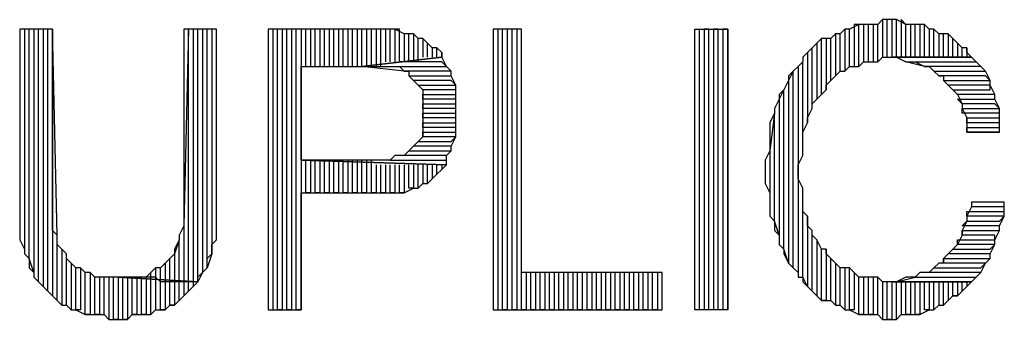
# Model space of a CAD drawing. Extents: x -4.05 to 5.46, y 5.41 to 12.75.
# Drawn here: x -3.27 to -3.06, y 6.37 to 6.43 of the extents above; entities that cross this region are included whole.
import ezdxf

# ---------------------------------------------------------------- set-up
doc = ezdxf.new("R2010")
doc.units = 0
doc.header["$MEASUREMENT"] = 0
doc.layers.get('0').update_dxf_attribs({"linetype": 'CONTINUOUS'})

msp = doc.modelspace()

# ---------------------------------------------------------------- linework, layer by layer
for p, q in [((-3.092, 6.429), (-3.094, 6.428)), ((-3.092, 6.429), (-3.093, 6.429)), ((-3.093, 6.429), (-3.093, 6.42)), ((-3.092, 6.42), (-3.092, 6.429)), ((-3.091, 6.429), (-3.092, 6.429)), ((-3.09, 6.429), (-3.091, 6.429)), ((-3.091, 6.429), (-3.091, 6.421)), ((-3.09, 6.429), (-3.091, 6.429)), ((-3.09, 6.421), (-3.09, 6.429)), ((-3.088, 6.429), (-3.09, 6.429)), ((-3.088, 6.429), (-3.089, 6.429)), ((-3.089, 6.429), (-3.089, 6.421)), ((-3.087, 6.43), (-3.088, 6.429)), ((-3.088, 6.421), (-3.088, 6.429)), ((-3.086, 6.43), (-3.087, 6.43)), ((-3.087, 6.43), (-3.087, 6.422)), ((-3.085, 6.43), (-3.087, 6.43)), ((-3.086, 6.422), (-3.086, 6.43)), ((-3.084, 6.43), (-3.085, 6.43)), ((-3.085, 6.43), (-3.085, 6.422)), ((-3.085, 6.43), (-3.085, 6.43)), ((-3.084, 6.43), (-3.085, 6.43)), ((-3.084, 6.422), (-3.084, 6.43)), ((-3.082, 6.429), (-3.084, 6.43)), ((-3.082, 6.429), (-3.083, 6.43)), ((-3.083, 6.43), (-3.083, 6.422)), ((-3.082, 6.422), (-3.082, 6.429)), ((-3.081, 6.429), (-3.082, 6.429)), ((-3.08, 6.429), (-3.081, 6.429)), ((-3.081, 6.429), (-3.081, 6.422)), ((-3.08, 6.429), (-3.081, 6.429)), ((-3.08, 6.422), (-3.08, 6.429)), ((-3.078, 6.429), (-3.08, 6.429)), ((-3.078, 6.429), (-3.079, 6.429)), ((-3.079, 6.429), (-3.079, 6.422)), ((-3.078, 6.422), (-3.078, 6.429)), ((-3.077, 6.428), (-3.078, 6.429)), ((-3.264, 6.428), (-3.271, 6.428)), ((-3.271, 6.428), (-3.271, 6.39)), ((-3.269, 6.428), (-3.27, 6.428)), ((-3.27, 6.428), (-3.27, 6.381)), ((-3.269, 6.379), (-3.269, 6.428)), ((-3.267, 6.428), (-3.268, 6.428)), ((-3.268, 6.428), (-3.268, 6.376)), ((-3.267, 6.374), (-3.267, 6.428)), ((-3.265, 6.428), (-3.266, 6.428)), ((-3.266, 6.428), (-3.266, 6.373)), ((-3.265, 6.372), (-3.265, 6.428)), ((-3.263, 6.384), (-3.264, 6.428)), ((-3.264, 6.428), (-3.264, 6.371)), ((-3.264, 6.394), (-3.264, 6.428)), ((-3.235, 6.428), (-3.236, 6.386)), ((-3.229, 6.428), (-3.236, 6.428)), ((-3.236, 6.428), (-3.236, 6.394)), ((-3.235, 6.374), (-3.235, 6.428)), ((-3.233, 6.428), (-3.234, 6.428)), ((-3.234, 6.428), (-3.234, 6.374)), ((-3.233, 6.374), (-3.233, 6.428)), ((-3.231, 6.428), (-3.232, 6.428)), ((-3.232, 6.428), (-3.232, 6.376)), ((-3.231, 6.377), (-3.231, 6.428)), ((-3.229, 6.428), (-3.23, 6.428)), ((-3.23, 6.428), (-3.23, 6.38)), ((-3.229, 6.383), (-3.229, 6.428)), ((-3.229, 6.39), (-3.229, 6.428)), ((-3.196, 6.428), (-3.218, 6.428)), ((-3.218, 6.428), (-3.218, 6.368)), ((-3.216, 6.428), (-3.217, 6.428)), ((-3.217, 6.428), (-3.217, 6.368)), ((-3.216, 6.368), (-3.216, 6.428)), ((-3.214, 6.428), (-3.215, 6.428)), ((-3.215, 6.428), (-3.215, 6.368)), ((-3.214, 6.368), (-3.214, 6.428)), ((-3.212, 6.428), (-3.213, 6.428)), ((-3.213, 6.428), (-3.213, 6.368)), ((-3.212, 6.368), (-3.212, 6.428)), ((-3.21, 6.428), (-3.211, 6.428)), ((-3.211, 6.428), (-3.211, 6.368)), ((-3.21, 6.42), (-3.21, 6.428)), ((-3.208, 6.428), (-3.209, 6.428)), ((-3.209, 6.428), (-3.209, 6.42)), ((-3.208, 6.42), (-3.208, 6.428)), ((-3.206, 6.428), (-3.207, 6.428)), ((-3.207, 6.428), (-3.207, 6.42)), ((-3.206, 6.42), (-3.206, 6.428)), ((-3.204, 6.428), (-3.205, 6.428)), ((-3.205, 6.428), (-3.205, 6.42)), ((-3.204, 6.42), (-3.204, 6.428)), ((-3.202, 6.428), (-3.203, 6.428)), ((-3.203, 6.428), (-3.203, 6.42)), ((-3.202, 6.42), (-3.202, 6.428)), ((-3.2, 6.428), (-3.201, 6.428)), ((-3.201, 6.428), (-3.201, 6.42)), ((-3.2, 6.42), (-3.2, 6.428)), ((-3.198, 6.428), (-3.199, 6.428)), ((-3.199, 6.428), (-3.199, 6.42)), ((-3.198, 6.42), (-3.198, 6.428)), ((-3.196, 6.428), (-3.197, 6.428)), ((-3.197, 6.428), (-3.197, 6.42)), ((-3.196, 6.42), (-3.196, 6.428)), ((-3.194, 6.428), (-3.196, 6.428)), ((-3.194, 6.428), (-3.195, 6.428)), ((-3.195, 6.428), (-3.195, 6.42)), ((-3.194, 6.42), (-3.194, 6.428)), ((-3.192, 6.428), (-3.194, 6.428)), ((-3.192, 6.428), (-3.193, 6.428)), ((-3.193, 6.428), (-3.193, 6.421)), ((-3.192, 6.421), (-3.192, 6.428)), ((-3.191, 6.428), (-3.192, 6.428)), ((-3.19, 6.428), (-3.191, 6.428)), ((-3.191, 6.428), (-3.191, 6.421)), ((-3.189, 6.427), (-3.191, 6.428)), ((-3.19, 6.421), (-3.19, 6.428)), ((-3.188, 6.427), (-3.189, 6.427)), ((-3.189, 6.427), (-3.189, 6.421)), ((-3.188, 6.427), (-3.189, 6.427)), ((-3.188, 6.421), (-3.188, 6.427)), ((-3.187, 6.427), (-3.188, 6.427)), ((-3.186, 6.426), (-3.187, 6.427)), ((-3.187, 6.427), (-3.187, 6.421)), ((-3.186, 6.426), (-3.187, 6.427)), ((-3.186, 6.421), (-3.186, 6.426)), ((-3.185, 6.426), (-3.186, 6.426)), ((-3.184, 6.425), (-3.185, 6.426)), ((-3.185, 6.426), (-3.185, 6.422)), ((-3.184, 6.425), (-3.185, 6.426)), ((-3.164, 6.428), (-3.17, 6.428)), ((-3.17, 6.428), (-3.17, 6.368)), ((-3.168, 6.428), (-3.169, 6.428)), ((-3.169, 6.428), (-3.169, 6.368)), ((-3.168, 6.368), (-3.168, 6.428)), ((-3.166, 6.428), (-3.167, 6.428)), ((-3.167, 6.428), (-3.167, 6.368)), ((-3.166, 6.368), (-3.166, 6.428)), ((-3.164, 6.428), (-3.165, 6.428)), ((-3.165, 6.428), (-3.165, 6.368)), ((-3.164, 6.368), (-3.164, 6.428)), ((-3.164, 6.376), (-3.164, 6.428)), ((-3.127, 6.368), (-3.127, 6.428)), ((-3.127, 6.428), (-3.12, 6.428)), ((-3.126, 6.368), (-3.126, 6.428)), ((-3.124, 6.428), (-3.125, 6.428)), ((-3.125, 6.428), (-3.125, 6.368)), ((-3.124, 6.368), (-3.124, 6.428)), ((-3.122, 6.428), (-3.123, 6.428)), ((-3.123, 6.428), (-3.123, 6.368)), ((-3.122, 6.368), (-3.122, 6.428)), ((-3.12, 6.428), (-3.121, 6.428)), ((-3.121, 6.428), (-3.121, 6.368)), ((-3.12, 6.368), (-3.12, 6.428)), ((-3.12, 6.428), (-3.12, 6.368)), ((-3.1, 6.426), (-3.101, 6.425)), ((-3.1, 6.426), (-3.101, 6.425)), ((-3.1, 6.414), (-3.1, 6.426)), ((-3.098, 6.426), (-3.1, 6.426)), ((-3.098, 6.426), (-3.099, 6.426)), ((-3.099, 6.426), (-3.099, 6.415)), ((-3.097, 6.427), (-3.098, 6.426)), ((-3.098, 6.417), (-3.098, 6.426)), ((-3.096, 6.427), (-3.097, 6.427)), ((-3.097, 6.427), (-3.097, 6.418)), ((-3.096, 6.427), (-3.097, 6.427)), ((-3.095, 6.428), (-3.096, 6.427)), ((-3.096, 6.419), (-3.096, 6.427)), ((-3.094, 6.428), (-3.095, 6.428)), ((-3.095, 6.428), (-3.095, 6.419)), ((-3.094, 6.428), (-3.095, 6.428)), ((-3.094, 6.42), (-3.094, 6.428)), ((-3.076, 6.428), (-3.077, 6.428)), ((-3.077, 6.428), (-3.077, 6.422)), ((-3.076, 6.428), (-3.077, 6.428)), ((-3.076, 6.422), (-3.076, 6.428)), ((-3.075, 6.427), (-3.076, 6.428)), ((-3.074, 6.427), (-3.075, 6.427)), ((-3.075, 6.427), (-3.075, 6.422)), ((-3.073, 6.427), (-3.075, 6.427)), ((-3.074, 6.422), (-3.074, 6.427)), ((-3.072, 6.426), (-3.073, 6.427)), ((-3.073, 6.427), (-3.073, 6.422)), ((-3.072, 6.426), (-3.073, 6.427)), ((-3.072, 6.422), (-3.072, 6.426)), ((-3.071, 6.425), (-3.072, 6.426)), ((-3.184, 6.422), (-3.184, 6.425)), ((-3.183, 6.424), (-3.184, 6.425)), ((-3.182, 6.424), (-3.183, 6.424)), ((-3.183, 6.424), (-3.183, 6.422)), ((-3.182, 6.424), (-3.183, 6.424)), ((-3.182, 6.422), (-3.182, 6.424)), ((-3.181, 6.423), (-3.182, 6.424)), ((-3.102, 6.424), (-3.103, 6.423)), ((-3.102, 6.424), (-3.103, 6.423)), ((-3.101, 6.425), (-3.102, 6.424)), ((-3.102, 6.411), (-3.102, 6.424)), ((-3.101, 6.425), (-3.101, 6.413)), ((-3.07, 6.424), (-3.071, 6.425)), ((-3.071, 6.425), (-3.071, 6.422)), ((-3.07, 6.424), (-3.071, 6.425)), ((-3.07, 6.422), (-3.07, 6.424)), ((-3.069, 6.424), (-3.07, 6.424)), ((-3.069, 6.424), (-3.069, 6.422)), ((-3.069, 6.423), (-3.069, 6.424)), ((-3.181, 6.422), (-3.198, 6.42)), ((-3.198, 6.42), (-3.181, 6.422)), ((-3.181, 6.423), (-3.181, 6.422)), ((-3.181, 6.422), (-3.181, 6.423)), ((-3.18, 6.42), (-3.181, 6.422)), ((-3.103, 6.423), (-3.104, 6.422)), ((-3.104, 6.422), (-3.104, 6.421)), ((-3.103, 6.423), (-3.103, 6.408)), ((-3.088, 6.421), (-3.087, 6.422)), ((-3.087, 6.422), (-3.085, 6.422)), ((-3.068, 6.422), (-3.085, 6.422)), ((-3.085, 6.422), (-3.085, 6.422)), ((-3.085, 6.422), (-3.084, 6.422)), ((-3.085, 6.422), (-3.068, 6.422)), ((-3.084, 6.422), (-3.082, 6.421)), ((-3.068, 6.422), (-3.069, 6.423)), ((-3.067, 6.421), (-3.068, 6.422)), ((-3.211, 6.4), (-3.211, 6.42)), ((-3.211, 6.42), (-3.198, 6.42)), ((-3.189, 6.419), (-3.198, 6.42)), ((-3.198, 6.42), (-3.18, 6.42)), ((-3.198, 6.42), (-3.198, 6.42)), ((-3.198, 6.42), (-3.196, 6.42)), ((-3.196, 6.42), (-3.194, 6.42)), ((-3.194, 6.42), (-3.193, 6.42)), ((-3.193, 6.42), (-3.192, 6.42)), ((-3.192, 6.42), (-3.19, 6.42)), ((-3.181, 6.421), (-3.19, 6.421)), ((-3.19, 6.42), (-3.189, 6.419)), ((-3.18, 6.42), (-3.181, 6.421)), ((-3.179, 6.419), (-3.18, 6.42)), ((-3.105, 6.42), (-3.106, 6.419)), ((-3.104, 6.421), (-3.105, 6.42)), ((-3.104, 6.421), (-3.105, 6.42)), ((-3.105, 6.42), (-3.105, 6.376)), ((-3.104, 6.401), (-3.104, 6.421)), ((-3.095, 6.419), (-3.094, 6.42)), ((-3.094, 6.42), (-3.092, 6.42)), ((-3.092, 6.42), (-3.091, 6.421)), ((-3.091, 6.421), (-3.09, 6.421)), ((-3.09, 6.421), (-3.088, 6.421)), ((-3.078, 6.42), (-3.082, 6.421)), ((-3.082, 6.421), (-3.067, 6.421)), ((-3.082, 6.421), (-3.081, 6.421)), ((-3.081, 6.421), (-3.08, 6.421)), ((-3.08, 6.421), (-3.078, 6.42)), ((-3.066, 6.42), (-3.078, 6.42)), ((-3.078, 6.42), (-3.077, 6.42)), ((-3.077, 6.42), (-3.076, 6.419)), ((-3.066, 6.42), (-3.067, 6.421)), ((-3.065, 6.419), (-3.066, 6.42)), ((-3.065, 6.419), (-3.066, 6.42)), ((-3.179, 6.419), (-3.189, 6.419)), ((-3.189, 6.419), (-3.188, 6.419)), ((-3.188, 6.419), (-3.188, 6.418)), ((-3.187, 6.417), (-3.188, 6.418)), ((-3.188, 6.418), (-3.179, 6.418)), ((-3.188, 6.418), (-3.187, 6.417)), ((-3.179, 6.418), (-3.179, 6.419)), ((-3.179, 6.418), (-3.179, 6.419)), ((-3.178, 6.416), (-3.179, 6.418)), ((-3.106, 6.419), (-3.107, 6.417)), ((-3.106, 6.419), (-3.107, 6.418)), ((-3.107, 6.418), (-3.107, 6.417)), ((-3.106, 6.377), (-3.106, 6.419)), ((-3.098, 6.417), (-3.097, 6.418)), ((-3.097, 6.418), (-3.096, 6.419)), ((-3.096, 6.419), (-3.095, 6.419)), ((-3.075, 6.418), (-3.076, 6.419)), ((-3.076, 6.419), (-3.065, 6.419)), ((-3.076, 6.419), (-3.075, 6.418)), ((-3.065, 6.418), (-3.075, 6.418)), ((-3.075, 6.418), (-3.074, 6.418)), ((-3.074, 6.418), (-3.074, 6.417)), ((-3.064, 6.417), (-3.065, 6.419)), ((-3.064, 6.417), (-3.065, 6.418)), ((-3.179, 6.417), (-3.187, 6.417)), ((-3.187, 6.417), (-3.186, 6.416)), ((-3.185, 6.415), (-3.186, 6.416)), ((-3.186, 6.416), (-3.178, 6.416)), ((-3.186, 6.416), (-3.185, 6.415)), ((-3.178, 6.416), (-3.179, 6.417)), ((-3.178, 6.414), (-3.178, 6.416)), ((-3.107, 6.417), (-3.108, 6.415)), ((-3.107, 6.417), (-3.107, 6.378)), ((-3.099, 6.416), (-3.098, 6.417)), ((-3.099, 6.415), (-3.099, 6.416)), ((-3.073, 6.416), (-3.074, 6.417)), ((-3.074, 6.417), (-3.064, 6.417)), ((-3.074, 6.417), (-3.073, 6.416)), ((-3.064, 6.416), (-3.073, 6.416)), ((-3.073, 6.416), (-3.072, 6.415)), ((-3.064, 6.416), (-3.064, 6.417)), ((-3.064, 6.415), (-3.064, 6.416)), ((-3.063, 6.414), (-3.064, 6.416)), ((-3.178, 6.415), (-3.185, 6.415)), ((-3.185, 6.415), (-3.185, 6.414)), ((-3.185, 6.413), (-3.185, 6.414)), ((-3.185, 6.414), (-3.178, 6.414)), ((-3.185, 6.414), (-3.185, 6.412)), ((-3.178, 6.414), (-3.178, 6.415)), ((-3.178, 6.413), (-3.178, 6.414)), ((-3.108, 6.415), (-3.109, 6.413)), ((-3.108, 6.415), (-3.109, 6.414)), ((-3.109, 6.414), (-3.109, 6.413)), ((-3.108, 6.381), (-3.108, 6.415)), ((-3.101, 6.413), (-3.1, 6.414)), ((-3.1, 6.414), (-3.099, 6.415)), ((-3.071, 6.414), (-3.072, 6.415)), ((-3.072, 6.415), (-3.064, 6.415)), ((-3.072, 6.415), (-3.071, 6.414)), ((-3.063, 6.414), (-3.071, 6.414)), ((-3.071, 6.414), (-3.07, 6.412)), ((-3.063, 6.413), (-3.063, 6.414)), ((-3.063, 6.413), (-3.063, 6.414)), ((-3.178, 6.413), (-3.185, 6.413)), ((-3.185, 6.411), (-3.185, 6.412)), ((-3.185, 6.412), (-3.178, 6.412)), ((-3.185, 6.412), (-3.185, 6.41)), ((-3.178, 6.412), (-3.178, 6.413)), ((-3.178, 6.411), (-3.178, 6.413)), ((-3.109, 6.413), (-3.11, 6.411)), ((-3.109, 6.413), (-3.109, 6.384)), ((-3.102, 6.412), (-3.101, 6.413)), ((-3.102, 6.411), (-3.102, 6.412)), ((-3.07, 6.412), (-3.071, 6.413)), ((-3.071, 6.413), (-3.063, 6.413)), ((-3.063, 6.412), (-3.07, 6.412)), ((-3.07, 6.412), (-3.07, 6.411)), ((-3.062, 6.411), (-3.063, 6.413)), ((-3.062, 6.411), (-3.063, 6.412)), ((-3.178, 6.411), (-3.185, 6.411)), ((-3.185, 6.409), (-3.185, 6.41)), ((-3.185, 6.41), (-3.178, 6.41)), ((-3.185, 6.41), (-3.185, 6.409)), ((-3.178, 6.41), (-3.178, 6.411)), ((-3.178, 6.41), (-3.178, 6.411)), ((-3.178, 6.408), (-3.178, 6.41)), ((-3.11, 6.41), (-3.111, 6.402)), ((-3.11, 6.41), (-3.111, 6.408)), ((-3.11, 6.411), (-3.11, 6.41)), ((-3.11, 6.387), (-3.11, 6.41)), ((-3.103, 6.409), (-3.102, 6.411)), ((-3.07, 6.41), (-3.07, 6.411)), ((-3.07, 6.411), (-3.062, 6.411)), ((-3.07, 6.411), (-3.069, 6.409)), ((-3.062, 6.41), (-3.07, 6.41)), ((-3.062, 6.41), (-3.062, 6.411)), ((-3.062, 6.409), (-3.062, 6.41)), ((-3.062, 6.408), (-3.062, 6.41)), ((-3.178, 6.409), (-3.185, 6.409)), ((-3.185, 6.409), (-3.185, 6.407)), ((-3.185, 6.407), (-3.185, 6.408)), ((-3.185, 6.408), (-3.178, 6.408)), ((-3.178, 6.408), (-3.178, 6.409)), ((-3.178, 6.407), (-3.178, 6.408)), ((-3.111, 6.408), (-3.111, 6.407)), ((-3.104, 6.406), (-3.103, 6.408)), ((-3.103, 6.408), (-3.103, 6.409)), ((-3.069, 6.408), (-3.069, 6.409)), ((-3.069, 6.409), (-3.062, 6.409)), ((-3.069, 6.409), (-3.069, 6.408)), ((-3.062, 6.408), (-3.069, 6.408)), ((-3.069, 6.408), (-3.069, 6.406)), ((-3.062, 6.407), (-3.062, 6.408)), ((-3.062, 6.407), (-3.062, 6.408)), ((-3.185, 6.405), (-3.186, 6.404)), ((-3.178, 6.407), (-3.185, 6.407)), ((-3.185, 6.407), (-3.185, 6.405)), ((-3.185, 6.405), (-3.185, 6.406)), ((-3.185, 6.406), (-3.178, 6.406)), ((-3.178, 6.405), (-3.185, 6.405)), ((-3.179, 6.404), (-3.178, 6.405)), ((-3.179, 6.403), (-3.178, 6.405)), ((-3.178, 6.406), (-3.178, 6.407)), ((-3.178, 6.405), (-3.178, 6.407)), ((-3.111, 6.407), (-3.111, 6.405)), ((-3.111, 6.405), (-3.111, 6.403)), ((-3.104, 6.405), (-3.104, 6.406)), ((-3.104, 6.403), (-3.104, 6.405)), ((-3.069, 6.406), (-3.069, 6.407)), ((-3.069, 6.407), (-3.062, 6.407)), ((-3.062, 6.406), (-3.069, 6.406)), ((-3.069, 6.406), (-3.062, 6.406)), ((-3.062, 6.406), (-3.062, 6.407)), ((-3.187, 6.403), (-3.188, 6.402)), ((-3.187, 6.403), (-3.186, 6.404)), ((-3.186, 6.404), (-3.187, 6.403)), ((-3.179, 6.403), (-3.187, 6.403)), ((-3.186, 6.404), (-3.179, 6.404)), ((-3.179, 6.402), (-3.179, 6.403)), ((-3.179, 6.402), (-3.179, 6.403)), ((-3.111, 6.403), (-3.111, 6.402)), ((-3.104, 6.401), (-3.104, 6.403)), ((-3.191, 6.401), (-3.192, 6.4)), ((-3.19, 6.401), (-3.191, 6.401)), ((-3.189, 6.401), (-3.19, 6.401)), ((-3.189, 6.401), (-3.188, 6.402)), ((-3.188, 6.402), (-3.189, 6.401)), ((-3.18, 6.401), (-3.189, 6.401)), ((-3.188, 6.402), (-3.179, 6.402)), ((-3.188, 6.402), (-3.188, 6.402)), ((-3.18, 6.401), (-3.179, 6.402)), ((-3.18, 6.4), (-3.18, 6.401)), ((-3.18, 6.399), (-3.18, 6.401)), ((-3.111, 6.402), (-3.112, 6.4)), ((-3.111, 6.402), (-3.111, 6.393)), ((-3.105, 6.399), (-3.104, 6.401)), ((-3.198, 6.4), (-3.211, 6.4)), ((-3.211, 6.4), (-3.18, 6.399)), ((-3.18, 6.399), (-3.211, 6.4)), ((-3.21, 6.393), (-3.21, 6.4)), ((-3.209, 6.4), (-3.209, 6.393)), ((-3.208, 6.393), (-3.208, 6.4)), ((-3.207, 6.4), (-3.207, 6.393)), ((-3.206, 6.393), (-3.206, 6.4)), ((-3.205, 6.4), (-3.205, 6.393)), ((-3.204, 6.393), (-3.204, 6.4)), ((-3.203, 6.4), (-3.203, 6.393)), ((-3.202, 6.393), (-3.202, 6.4)), ((-3.201, 6.4), (-3.201, 6.393)), ((-3.2, 6.393), (-3.2, 6.4)), ((-3.199, 6.4), (-3.199, 6.393)), ((-3.196, 6.4), (-3.198, 6.4)), ((-3.198, 6.393), (-3.198, 6.4)), ((-3.197, 6.4), (-3.197, 6.393)), ((-3.195, 6.4), (-3.196, 6.4)), ((-3.196, 6.393), (-3.196, 6.4)), ((-3.193, 6.4), (-3.195, 6.4)), ((-3.195, 6.399), (-3.195, 6.393)), ((-3.194, 6.393), (-3.194, 6.399)), ((-3.192, 6.4), (-3.193, 6.4)), ((-3.193, 6.399), (-3.193, 6.393)), ((-3.192, 6.4), (-3.18, 6.4)), ((-3.192, 6.393), (-3.192, 6.399)), ((-3.191, 6.399), (-3.191, 6.393)), ((-3.19, 6.393), (-3.19, 6.399)), ((-3.189, 6.399), (-3.189, 6.393)), ((-3.188, 6.394), (-3.188, 6.399)), ((-3.187, 6.399), (-3.187, 6.394)), ((-3.186, 6.394), (-3.186, 6.399)), ((-3.185, 6.399), (-3.185, 6.395)), ((-3.184, 6.395), (-3.184, 6.399)), ((-3.183, 6.399), (-3.183, 6.396)), ((-3.182, 6.397), (-3.182, 6.399)), ((-3.181, 6.399), (-3.181, 6.398)), ((-3.181, 6.398), (-3.18, 6.399)), ((-3.112, 6.4), (-3.112, 6.398)), ((-3.105, 6.398), (-3.105, 6.399)), ((-3.183, 6.396), (-3.182, 6.397)), ((-3.181, 6.398), (-3.182, 6.397)), ((-3.182, 6.397), (-3.181, 6.398)), ((-3.182, 6.397), (-3.182, 6.397)), ((-3.112, 6.398), (-3.112, 6.397)), ((-3.112, 6.397), (-3.112, 6.395)), ((-3.105, 6.396), (-3.105, 6.398)), ((-3.185, 6.395), (-3.186, 6.394)), ((-3.186, 6.394), (-3.185, 6.395)), ((-3.185, 6.395), (-3.184, 6.395)), ((-3.183, 6.396), (-3.184, 6.395)), ((-3.184, 6.395), (-3.183, 6.396)), ((-3.112, 6.395), (-3.111, 6.393)), ((-3.104, 6.394), (-3.105, 6.396)), ((-3.264, 6.392), (-3.264, 6.394)), ((-3.236, 6.394), (-3.236, 6.393)), ((-3.236, 6.393), (-3.236, 6.391)), ((-3.211, 6.368), (-3.211, 6.393)), ((-3.211, 6.393), (-3.196, 6.393)), ((-3.209, 6.393), (-3.21, 6.393)), ((-3.207, 6.393), (-3.208, 6.393)), ((-3.205, 6.393), (-3.206, 6.393)), ((-3.203, 6.393), (-3.204, 6.393)), ((-3.201, 6.393), (-3.202, 6.393)), ((-3.199, 6.393), (-3.2, 6.393)), ((-3.197, 6.393), (-3.198, 6.393)), ((-3.195, 6.393), (-3.196, 6.393)), ((-3.196, 6.393), (-3.194, 6.393)), ((-3.193, 6.393), (-3.194, 6.393)), ((-3.194, 6.393), (-3.193, 6.393)), ((-3.193, 6.393), (-3.191, 6.393)), ((-3.191, 6.393), (-3.192, 6.393)), ((-3.191, 6.393), (-3.19, 6.393)), ((-3.189, 6.393), (-3.19, 6.393)), ((-3.19, 6.393), (-3.189, 6.393)), ((-3.189, 6.393), (-3.187, 6.394)), ((-3.187, 6.394), (-3.188, 6.394)), ((-3.187, 6.394), (-3.186, 6.394)), ((-3.111, 6.393), (-3.111, 6.392)), ((-3.104, 6.375), (-3.104, 6.394)), ((-3.104, 6.393), (-3.104, 6.394)), ((-3.104, 6.391), (-3.104, 6.393)), ((-3.264, 6.39), (-3.264, 6.392)), ((-3.236, 6.391), (-3.236, 6.389)), ((-3.111, 6.392), (-3.111, 6.39)), ((-3.104, 6.389), (-3.104, 6.391)), ((-3.061, 6.391), (-3.068, 6.391)), ((-3.068, 6.391), (-3.068, 6.39)), ((-3.061, 6.389), (-3.061, 6.391)), ((-3.271, 6.39), (-3.271, 6.39)), ((-3.271, 6.39), (-3.271, 6.388)), ((-3.264, 6.388), (-3.264, 6.39)), ((-3.236, 6.389), (-3.236, 6.387)), ((-3.229, 6.388), (-3.229, 6.39)), ((-3.111, 6.39), (-3.111, 6.388)), ((-3.103, 6.388), (-3.104, 6.389)), ((-3.068, 6.39), (-3.069, 6.388)), ((-3.069, 6.388), (-3.069, 6.389)), ((-3.069, 6.389), (-3.061, 6.389)), ((-3.061, 6.39), (-3.068, 6.39)), ((-3.061, 6.389), (-3.061, 6.39)), ((-3.061, 6.388), (-3.061, 6.389)), ((-3.271, 6.388), (-3.271, 6.386)), ((-3.264, 6.387), (-3.264, 6.388)), ((-3.264, 6.385), (-3.264, 6.387)), ((-3.236, 6.387), (-3.236, 6.386)), ((-3.229, 6.387), (-3.229, 6.388)), ((-3.229, 6.385), (-3.229, 6.387)), ((-3.111, 6.388), (-3.11, 6.387)), ((-3.109, 6.384), (-3.11, 6.387)), ((-3.11, 6.387), (-3.11, 6.385)), ((-3.103, 6.388), (-3.103, 6.373)), ((-3.103, 6.386), (-3.103, 6.388)), ((-3.07, 6.386), (-3.069, 6.387)), ((-3.069, 6.387), (-3.07, 6.385)), ((-3.061, 6.388), (-3.069, 6.388)), ((-3.069, 6.388), (-3.069, 6.387)), ((-3.069, 6.387), (-3.062, 6.387)), ((-3.062, 6.387), (-3.061, 6.388)), ((-3.062, 6.386), (-3.061, 6.388)), ((-3.271, 6.386), (-3.271, 6.385)), ((-3.271, 6.385), (-3.271, 6.383)), ((-3.263, 6.384), (-3.264, 6.385)), ((-3.263, 6.37), (-3.263, 6.384)), ((-3.263, 6.382), (-3.263, 6.384)), ((-3.236, 6.386), (-3.237, 6.384)), ((-3.237, 6.384), (-3.237, 6.383)), ((-3.236, 6.386), (-3.236, 6.374)), ((-3.229, 6.383), (-3.229, 6.385)), ((-3.11, 6.385), (-3.109, 6.384)), ((-3.109, 6.384), (-3.109, 6.382)), ((-3.102, 6.385), (-3.103, 6.386)), ((-3.102, 6.372), (-3.102, 6.385)), ((-3.102, 6.384), (-3.102, 6.385)), ((-3.101, 6.383), (-3.102, 6.384)), ((-3.07, 6.384), (-3.071, 6.382)), ((-3.062, 6.386), (-3.07, 6.386)), ((-3.07, 6.384), (-3.07, 6.385)), ((-3.07, 6.385), (-3.062, 6.385)), ((-3.07, 6.385), (-3.07, 6.384)), ((-3.063, 6.384), (-3.07, 6.384)), ((-3.063, 6.383), (-3.062, 6.385)), ((-3.063, 6.383), (-3.063, 6.384)), ((-3.062, 6.385), (-3.062, 6.386)), ((-3.062, 6.385), (-3.062, 6.386)), ((-3.271, 6.383), (-3.27, 6.381)), ((-3.262, 6.381), (-3.263, 6.382)), ((-3.237, 6.383), (-3.238, 6.38)), ((-3.237, 6.383), (-3.238, 6.381)), ((-3.237, 6.374), (-3.237, 6.383)), ((-3.23, 6.382), (-3.229, 6.383)), ((-3.23, 6.38), (-3.23, 6.382)), ((-3.109, 6.382), (-3.108, 6.381)), ((-3.101, 6.383), (-3.101, 6.371)), ((-3.1, 6.381), (-3.101, 6.383)), ((-3.071, 6.382), (-3.072, 6.381)), ((-3.071, 6.382), (-3.071, 6.383)), ((-3.071, 6.383), (-3.063, 6.383)), ((-3.063, 6.382), (-3.071, 6.382)), ((-3.064, 6.381), (-3.063, 6.382)), ((-3.064, 6.38), (-3.063, 6.382)), ((-3.063, 6.382), (-3.063, 6.383)), ((-3.27, 6.381), (-3.27, 6.38)), ((-3.27, 6.38), (-3.269, 6.379)), ((-3.261, 6.38), (-3.262, 6.381)), ((-3.262, 6.381), (-3.262, 6.369)), ((-3.261, 6.38), (-3.262, 6.381)), ((-3.261, 6.369), (-3.261, 6.38)), ((-3.261, 6.379), (-3.261, 6.38)), ((-3.238, 6.38), (-3.239, 6.379)), ((-3.238, 6.381), (-3.238, 6.38)), ((-3.238, 6.38), (-3.238, 6.374)), ((-3.23, 6.38), (-3.231, 6.377)), ((-3.231, 6.379), (-3.23, 6.38)), ((-3.107, 6.378), (-3.108, 6.381)), ((-3.108, 6.381), (-3.108, 6.38)), ((-3.108, 6.38), (-3.107, 6.378)), ((-3.1, 6.37), (-3.1, 6.381)), ((-3.099, 6.381), (-3.1, 6.381)), ((-3.099, 6.381), (-3.099, 6.37)), ((-3.099, 6.38), (-3.099, 6.381)), ((-3.098, 6.379), (-3.099, 6.38)), ((-3.073, 6.38), (-3.074, 6.379)), ((-3.073, 6.38), (-3.072, 6.381)), ((-3.072, 6.381), (-3.073, 6.38)), ((-3.064, 6.38), (-3.073, 6.38)), ((-3.072, 6.381), (-3.064, 6.381)), ((-3.064, 6.379), (-3.064, 6.38)), ((-3.064, 6.379), (-3.064, 6.38)), ((-3.268, 6.376), (-3.269, 6.379)), ((-3.269, 6.379), (-3.269, 6.377)), ((-3.26, 6.378), (-3.261, 6.379)), ((-3.259, 6.377), (-3.26, 6.378)), ((-3.26, 6.378), (-3.26, 6.368)), ((-3.259, 6.377), (-3.26, 6.378)), ((-3.24, 6.378), (-3.241, 6.377)), ((-3.239, 6.379), (-3.24, 6.378)), ((-3.239, 6.379), (-3.24, 6.378)), ((-3.24, 6.378), (-3.24, 6.374)), ((-3.239, 6.374), (-3.239, 6.379)), ((-3.239, 6.379), (-3.239, 6.379)), ((-3.231, 6.377), (-3.231, 6.379)), ((-3.107, 6.378), (-3.106, 6.377)), ((-3.098, 6.37), (-3.098, 6.379)), ((-3.097, 6.378), (-3.098, 6.379)), ((-3.097, 6.378), (-3.097, 6.369)), ((-3.096, 6.377), (-3.097, 6.378)), ((-3.075, 6.378), (-3.076, 6.377)), ((-3.074, 6.378), (-3.075, 6.378)), ((-3.074, 6.378), (-3.074, 6.379)), ((-3.074, 6.379), (-3.064, 6.379)), ((-3.074, 6.379), (-3.074, 6.378)), ((-3.065, 6.378), (-3.074, 6.378)), ((-3.066, 6.377), (-3.065, 6.378)), ((-3.066, 6.376), (-3.065, 6.378)), ((-3.065, 6.378), (-3.064, 6.379)), ((-3.269, 6.377), (-3.268, 6.376)), ((-3.268, 6.376), (-3.268, 6.375)), ((-3.259, 6.368), (-3.259, 6.377)), ((-3.258, 6.377), (-3.259, 6.377)), ((-3.257, 6.376), (-3.258, 6.377)), ((-3.258, 6.377), (-3.258, 6.368)), ((-3.257, 6.376), (-3.258, 6.377)), ((-3.257, 6.367), (-3.257, 6.376)), ((-3.256, 6.376), (-3.257, 6.376)), ((-3.255, 6.375), (-3.256, 6.376)), ((-3.256, 6.376), (-3.256, 6.367)), ((-3.255, 6.375), (-3.256, 6.376)), ((-3.243, 6.376), (-3.244, 6.375)), ((-3.242, 6.377), (-3.243, 6.376)), ((-3.243, 6.375), (-3.243, 6.376)), ((-3.241, 6.377), (-3.242, 6.377)), ((-3.242, 6.377), (-3.242, 6.375)), ((-3.241, 6.377), (-3.242, 6.377)), ((-3.241, 6.374), (-3.241, 6.377)), ((-3.232, 6.376), (-3.233, 6.374)), ((-3.233, 6.375), (-3.232, 6.376)), ((-3.232, 6.376), (-3.231, 6.377)), ((-3.134, 6.376), (-3.164, 6.376)), ((-3.162, 6.376), (-3.163, 6.376)), ((-3.163, 6.376), (-3.163, 6.368)), ((-3.162, 6.368), (-3.162, 6.376)), ((-3.16, 6.376), (-3.161, 6.376)), ((-3.161, 6.376), (-3.161, 6.368)), ((-3.16, 6.368), (-3.16, 6.376)), ((-3.158, 6.376), (-3.159, 6.376)), ((-3.159, 6.376), (-3.159, 6.368)), ((-3.158, 6.368), (-3.158, 6.376)), ((-3.156, 6.376), (-3.157, 6.376)), ((-3.157, 6.376), (-3.157, 6.368)), ((-3.156, 6.368), (-3.156, 6.376)), ((-3.154, 6.376), (-3.155, 6.376)), ((-3.155, 6.376), (-3.155, 6.368)), ((-3.154, 6.368), (-3.154, 6.376)), ((-3.152, 6.376), (-3.153, 6.376)), ((-3.153, 6.376), (-3.153, 6.368)), ((-3.152, 6.368), (-3.152, 6.376)), ((-3.15, 6.376), (-3.151, 6.376)), ((-3.151, 6.376), (-3.151, 6.368)), ((-3.15, 6.368), (-3.15, 6.376)), ((-3.148, 6.376), (-3.149, 6.376)), ((-3.149, 6.376), (-3.149, 6.368)), ((-3.148, 6.368), (-3.148, 6.376)), ((-3.146, 6.376), (-3.147, 6.376)), ((-3.147, 6.376), (-3.147, 6.368)), ((-3.146, 6.368), (-3.146, 6.376)), ((-3.144, 6.376), (-3.145, 6.376)), ((-3.145, 6.376), (-3.145, 6.368)), ((-3.144, 6.368), (-3.144, 6.376)), ((-3.142, 6.376), (-3.143, 6.376)), ((-3.143, 6.376), (-3.143, 6.368)), ((-3.142, 6.368), (-3.142, 6.376)), ((-3.14, 6.376), (-3.141, 6.376)), ((-3.141, 6.376), (-3.141, 6.368)), ((-3.14, 6.368), (-3.14, 6.376)), ((-3.138, 6.376), (-3.139, 6.376)), ((-3.139, 6.376), (-3.139, 6.368)), ((-3.138, 6.368), (-3.138, 6.376)), ((-3.136, 6.376), (-3.137, 6.376)), ((-3.137, 6.376), (-3.137, 6.368)), ((-3.136, 6.368), (-3.136, 6.376)), ((-3.134, 6.376), (-3.135, 6.376)), ((-3.135, 6.376), (-3.135, 6.368)), ((-3.134, 6.368), (-3.134, 6.376)), ((-3.134, 6.368), (-3.134, 6.376)), ((-3.105, 6.376), (-3.106, 6.377)), ((-3.106, 6.377), (-3.105, 6.376)), ((-3.105, 6.376), (-3.105, 6.375)), ((-3.096, 6.369), (-3.096, 6.377)), ((-3.094, 6.377), (-3.096, 6.377)), ((-3.095, 6.377), (-3.095, 6.368)), ((-3.094, 6.368), (-3.094, 6.377)), ((-3.093, 6.376), (-3.094, 6.377)), ((-3.093, 6.376), (-3.093, 6.368)), ((-3.092, 6.375), (-3.093, 6.376)), ((-3.079, 6.376), (-3.08, 6.375)), ((-3.077, 6.376), (-3.079, 6.376)), ((-3.077, 6.376), (-3.076, 6.377)), ((-3.076, 6.377), (-3.077, 6.376)), ((-3.066, 6.376), (-3.077, 6.376)), ((-3.076, 6.377), (-3.066, 6.377)), ((-3.067, 6.375), (-3.066, 6.376)), ((-3.067, 6.375), (-3.066, 6.376)), ((-3.268, 6.375), (-3.267, 6.374)), ((-3.266, 6.373), (-3.267, 6.374)), ((-3.267, 6.374), (-3.266, 6.373)), ((-3.255, 6.367), (-3.255, 6.375)), ((-3.253, 6.375), (-3.255, 6.375)), ((-3.253, 6.375), (-3.254, 6.375)), ((-3.254, 6.375), (-3.254, 6.367)), ((-3.253, 6.367), (-3.253, 6.375)), ((-3.252, 6.375), (-3.253, 6.375)), ((-3.251, 6.375), (-3.252, 6.375)), ((-3.252, 6.375), (-3.252, 6.366)), ((-3.25, 6.375), (-3.252, 6.375)), ((-3.251, 6.366), (-3.251, 6.375)), ((-3.248, 6.375), (-3.25, 6.375)), ((-3.25, 6.375), (-3.233, 6.374)), ((-3.249, 6.375), (-3.25, 6.375)), ((-3.25, 6.375), (-3.25, 6.366)), ((-3.233, 6.374), (-3.25, 6.375)), ((-3.25, 6.375), (-3.25, 6.375)), ((-3.249, 6.366), (-3.249, 6.375)), ((-3.247, 6.375), (-3.248, 6.375)), ((-3.247, 6.375), (-3.248, 6.375)), ((-3.248, 6.375), (-3.248, 6.366)), ((-3.246, 6.375), (-3.247, 6.375)), ((-3.247, 6.367), (-3.247, 6.375)), ((-3.244, 6.375), (-3.246, 6.375)), ((-3.245, 6.375), (-3.246, 6.375)), ((-3.246, 6.375), (-3.246, 6.367)), ((-3.245, 6.367), (-3.245, 6.375)), ((-3.243, 6.375), (-3.244, 6.375)), ((-3.244, 6.375), (-3.244, 6.367)), ((-3.242, 6.375), (-3.243, 6.375)), ((-3.243, 6.367), (-3.243, 6.375)), ((-3.241, 6.374), (-3.242, 6.375)), ((-3.242, 6.375), (-3.242, 6.368)), ((-3.24, 6.374), (-3.241, 6.374)), ((-3.241, 6.368), (-3.241, 6.374)), ((-3.239, 6.374), (-3.24, 6.374)), ((-3.24, 6.374), (-3.24, 6.368)), ((-3.238, 6.374), (-3.239, 6.374)), ((-3.239, 6.369), (-3.239, 6.374)), ((-3.237, 6.374), (-3.238, 6.374)), ((-3.238, 6.374), (-3.238, 6.369)), ((-3.236, 6.374), (-3.237, 6.374)), ((-3.237, 6.37), (-3.237, 6.374)), ((-3.235, 6.374), (-3.236, 6.374)), ((-3.236, 6.374), (-3.236, 6.371)), ((-3.234, 6.374), (-3.235, 6.374)), ((-3.235, 6.372), (-3.235, 6.374)), ((-3.234, 6.374), (-3.234, 6.373)), ((-3.234, 6.373), (-3.233, 6.374)), ((-3.233, 6.374), (-3.233, 6.375)), ((-3.105, 6.375), (-3.104, 6.375)), ((-3.103, 6.373), (-3.104, 6.375)), ((-3.104, 6.375), (-3.104, 6.374)), ((-3.104, 6.374), (-3.103, 6.373)), ((-3.092, 6.367), (-3.092, 6.375)), ((-3.091, 6.375), (-3.092, 6.375)), ((-3.091, 6.375), (-3.091, 6.367)), ((-3.089, 6.375), (-3.091, 6.375)), ((-3.09, 6.367), (-3.09, 6.375)), ((-3.089, 6.375), (-3.089, 6.367)), ((-3.088, 6.375), (-3.089, 6.375)), ((-3.088, 6.367), (-3.088, 6.375)), ((-3.087, 6.374), (-3.088, 6.375)), ((-3.087, 6.374), (-3.087, 6.366)), ((-3.085, 6.374), (-3.087, 6.374)), ((-3.086, 6.366), (-3.086, 6.374)), ((-3.084, 6.374), (-3.085, 6.374)), ((-3.085, 6.374), (-3.068, 6.374)), ((-3.085, 6.374), (-3.085, 6.366)), ((-3.068, 6.374), (-3.085, 6.374)), ((-3.084, 6.374), (-3.08, 6.375)), ((-3.082, 6.375), (-3.084, 6.374)), ((-3.068, 6.374), (-3.084, 6.374)), ((-3.084, 6.366), (-3.084, 6.374)), ((-3.083, 6.374), (-3.083, 6.367)), ((-3.081, 6.375), (-3.082, 6.375)), ((-3.082, 6.367), (-3.082, 6.374)), ((-3.08, 6.375), (-3.081, 6.375)), ((-3.081, 6.374), (-3.081, 6.367)), ((-3.08, 6.375), (-3.067, 6.375)), ((-3.08, 6.367), (-3.08, 6.374)), ((-3.079, 6.374), (-3.079, 6.367)), ((-3.078, 6.368), (-3.078, 6.374)), ((-3.077, 6.374), (-3.077, 6.368)), ((-3.076, 6.368), (-3.076, 6.374)), ((-3.075, 6.374), (-3.075, 6.369)), ((-3.074, 6.369), (-3.074, 6.374)), ((-3.073, 6.374), (-3.073, 6.37)), ((-3.072, 6.371), (-3.072, 6.374)), ((-3.071, 6.374), (-3.071, 6.371)), ((-3.07, 6.372), (-3.07, 6.374)), ((-3.069, 6.374), (-3.069, 6.373)), ((-3.069, 6.373), (-3.068, 6.374)), ((-3.068, 6.374), (-3.067, 6.375)), ((-3.266, 6.373), (-3.265, 6.372)), ((-3.264, 6.371), (-3.265, 6.372)), ((-3.265, 6.372), (-3.264, 6.371)), ((-3.236, 6.371), (-3.235, 6.372)), ((-3.234, 6.373), (-3.235, 6.372)), ((-3.235, 6.372), (-3.234, 6.373)), ((-3.234, 6.373), (-3.234, 6.373)), ((-3.103, 6.373), (-3.102, 6.372)), ((-3.101, 6.371), (-3.102, 6.372)), ((-3.102, 6.372), (-3.101, 6.371)), ((-3.071, 6.371), (-3.07, 6.372)), ((-3.069, 6.373), (-3.07, 6.372)), ((-3.07, 6.372), (-3.069, 6.373)), ((-3.264, 6.371), (-3.263, 6.37)), ((-3.262, 6.369), (-3.263, 6.37)), ((-3.263, 6.37), (-3.262, 6.369)), ((-3.238, 6.369), (-3.237, 6.37)), ((-3.236, 6.371), (-3.237, 6.37)), ((-3.237, 6.37), (-3.236, 6.371)), ((-3.101, 6.371), (-3.1, 6.37)), ((-3.099, 6.37), (-3.1, 6.37)), ((-3.1, 6.37), (-3.098, 6.37)), ((-3.097, 6.369), (-3.098, 6.37)), ((-3.098, 6.37), (-3.097, 6.369)), ((-3.073, 6.37), (-3.074, 6.369)), ((-3.074, 6.369), (-3.073, 6.37)), ((-3.073, 6.37), (-3.072, 6.371)), ((-3.071, 6.371), (-3.072, 6.371)), ((-3.072, 6.371), (-3.071, 6.371)), ((-3.262, 6.369), (-3.261, 6.369)), ((-3.26, 6.368), (-3.261, 6.369)), ((-3.261, 6.369), (-3.26, 6.368)), ((-3.26, 6.368), (-3.259, 6.368)), ((-3.258, 6.368), (-3.259, 6.368)), ((-3.259, 6.368), (-3.257, 6.367)), ((-3.242, 6.368), (-3.243, 6.367)), ((-3.243, 6.367), (-3.242, 6.368)), ((-3.242, 6.368), (-3.24, 6.368)), ((-3.24, 6.368), (-3.241, 6.368)), ((-3.24, 6.368), (-3.239, 6.369)), ((-3.238, 6.369), (-3.239, 6.369)), ((-3.239, 6.369), (-3.238, 6.369)), ((-3.218, 6.368), (-3.211, 6.368)), ((-3.215, 6.368), (-3.216, 6.368)), ((-3.213, 6.368), (-3.214, 6.368)), ((-3.211, 6.368), (-3.212, 6.368)), ((-3.17, 6.368), (-3.134, 6.368)), ((-3.167, 6.368), (-3.168, 6.368)), ((-3.165, 6.368), (-3.166, 6.368)), ((-3.163, 6.368), (-3.164, 6.368)), ((-3.161, 6.368), (-3.162, 6.368)), ((-3.159, 6.368), (-3.16, 6.368)), ((-3.157, 6.368), (-3.158, 6.368)), ((-3.155, 6.368), (-3.156, 6.368)), ((-3.153, 6.368), (-3.154, 6.368)), ((-3.151, 6.368), (-3.152, 6.368)), ((-3.149, 6.368), (-3.15, 6.368)), ((-3.147, 6.368), (-3.148, 6.368)), ((-3.145, 6.368), (-3.146, 6.368)), ((-3.143, 6.368), (-3.144, 6.368)), ((-3.141, 6.368), (-3.142, 6.368)), ((-3.139, 6.368), (-3.14, 6.368)), ((-3.137, 6.368), (-3.138, 6.368)), ((-3.135, 6.368), (-3.136, 6.368)), ((-3.12, 6.368), (-3.127, 6.368)), ((-3.127, 6.368), (-3.127, 6.368)), ((-3.125, 6.368), (-3.126, 6.368)), ((-3.123, 6.368), (-3.124, 6.368)), ((-3.121, 6.368), (-3.122, 6.368)), ((-3.097, 6.369), (-3.096, 6.369)), ((-3.095, 6.368), (-3.096, 6.369)), ((-3.096, 6.369), (-3.095, 6.368)), ((-3.095, 6.368), (-3.094, 6.368)), ((-3.093, 6.368), (-3.094, 6.368)), ((-3.094, 6.368), (-3.092, 6.367)), ((-3.079, 6.367), (-3.077, 6.368)), ((-3.077, 6.368), (-3.078, 6.368)), ((-3.077, 6.368), (-3.076, 6.368)), ((-3.075, 6.369), (-3.076, 6.368)), ((-3.076, 6.368), (-3.075, 6.369)), ((-3.075, 6.369), (-3.074, 6.369)), ((-3.256, 6.367), (-3.257, 6.367)), ((-3.257, 6.367), (-3.256, 6.367)), ((-3.256, 6.367), (-3.255, 6.367)), ((-3.254, 6.367), (-3.255, 6.367)), ((-3.255, 6.367), (-3.253, 6.367)), ((-3.252, 6.366), (-3.253, 6.367)), ((-3.253, 6.367), (-3.252, 6.366)), ((-3.252, 6.366), (-3.25, 6.366)), ((-3.25, 6.366), (-3.251, 6.366)), ((-3.25, 6.366), (-3.25, 6.366)), ((-3.25, 6.366), (-3.248, 6.366)), ((-3.248, 6.366), (-3.249, 6.366)), ((-3.248, 6.366), (-3.247, 6.367)), ((-3.246, 6.367), (-3.247, 6.367)), ((-3.247, 6.367), (-3.246, 6.367)), ((-3.246, 6.367), (-3.244, 6.367)), ((-3.244, 6.367), (-3.245, 6.367)), ((-3.244, 6.367), (-3.243, 6.367)), ((-3.091, 6.367), (-3.092, 6.367)), ((-3.092, 6.367), (-3.091, 6.367)), ((-3.091, 6.367), (-3.09, 6.367)), ((-3.089, 6.367), (-3.09, 6.367)), ((-3.09, 6.367), (-3.088, 6.367)), ((-3.087, 6.366), (-3.088, 6.367)), ((-3.088, 6.367), (-3.087, 6.366)), ((-3.087, 6.366), (-3.085, 6.366)), ((-3.085, 6.366), (-3.086, 6.366)), ((-3.085, 6.366), (-3.084, 6.366)), ((-3.083, 6.367), (-3.084, 6.366)), ((-3.084, 6.366), (-3.083, 6.367)), ((-3.083, 6.367), (-3.081, 6.367)), ((-3.081, 6.367), (-3.082, 6.367)), ((-3.081, 6.367), (-3.08, 6.367)), ((-3.079, 6.367), (-3.08, 6.367)), ((-3.08, 6.367), (-3.079, 6.367))]:
    msp.add_line(p, q)

doc.saveas('drawing.dxf')
